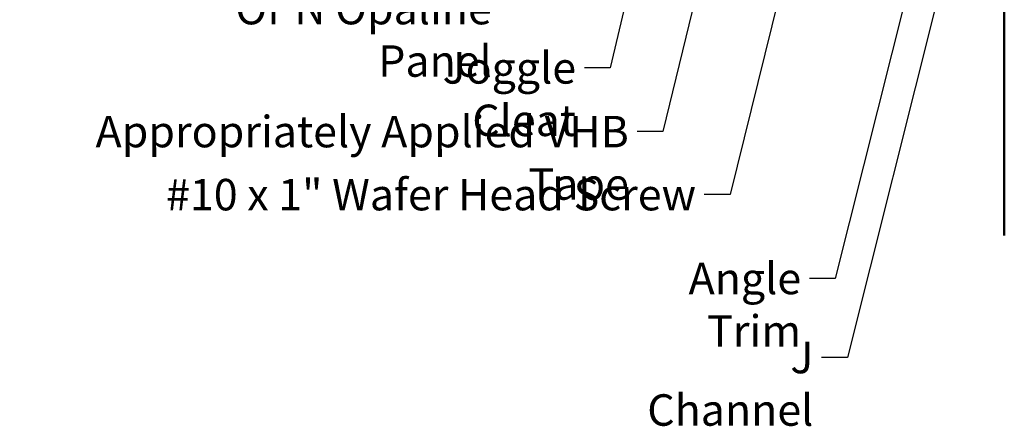
# Model space of a CAD drawing. Units: inches. Extents: x 1 to 50, y -2 to 116.
# Drawn here: x 5 to 12, y 5 to 8 of the extents above; entities that cross this region are included whole.
import ezdxf

# ---------------------------------------------------------------- set-up
doc = ezdxf.new("R2010")
doc.units = ezdxf.units.IN
doc.header["$LTSCALE"] = 2
doc.header["$MEASUREMENT"] = 0
doc.layers.add('Symbol (ANSI)', color=7, linetype='Continuous', lineweight=25)
doc.layers.add('Visible (ANSI)', color=7, linetype='Continuous', lineweight=50)
doc.styles.add('Note Text (ANSI)', font='tahoma.ttf')
doc.dimstyles.new('Default (ANSI)$7', dxfattribs={"dimscale": 2, "dimtxt": 0.12, "dimasz": 0.098425, "dimexe": 0.125, "dimexo": 0.0625, "dimgap": 0.031496, "dimtad": 0, "dimtih": 1, "dimtoh": 1, "dimrnd": 1e-08, "dimzin": 4, "dimdsep": 46, "dimtxsty": 'Note Text (ANSI)', "dimcen": 0.09, "dimdle": 0.393701, "dimclrd": 256, "dimclre": 256, "dimclrt": 256, "dimadec": 0, "dimazin": 1, "dimtfac": 1, "dimtofl": 0, "dimtmove": 0, "dimatfit": 3, "dimfxl": 1, "dimtolj": 1, "dimtzin": 4, "dimlwd": -1, "dimlwe": -1, "dimarcsym": 0})

msp = doc.modelspace()

# ---------------------------------------------------------------- linework, layer by layer
at = {"layer": 'Visible (ANSI)', "color": 8, "true_color": 0x808080}
msp.add_line((12.25602, 13.40725), (12.25602, 6.40723), dxfattribs=at)

# ---------------------------------------------------------------- texts
at = {"layer": 'Symbol (ANSI)', "char_height": 0.24, "attachment_point": 3, "style": 'Note Text (ANSI)'}
for s, insert, width in [('{OPN Opaline Panel}', (8.35003, 8.2565), 2.7284926), ('{Joggle Cleat}', (8.99239, 7.80451), 1.7647974), ('{Appropriately Applied VHB Tape}', (9.39461, 7.31891), 4.6508267), ('{#10 x 1" Wafer Head Screw}', (9.90667, 6.83813), 4.0862237), ('{Angle Trim}', (10.70767, 6.1991), 1.5810048), ('{J Channel}', (10.80067, 5.59611), 1.4131604)]:
    msp.add_mtext(s, dxfattribs=dict(at, insert=insert, width=width))

# ---------------------------------------------------------------- leaders
at = {"layer": 'Symbol (ANSI)', "annotation_type": 0, "has_hookline": 1, "hookline_direction": 1}
for points, text_width in [([(9.755, 9.79595), (9.25223, 7.68451), (9.05538, 7.68451)], 1.76317), ([(11.90386, 9.80868), (10.96751, 6.0791), (10.77066, 6.0791)], 1.56056), ([(10.90752, 9.71868), (10.16651, 6.71813), (9.96966, 6.71813)], 4.05985), ([(10.25337, 9.66918), (9.65445, 7.19891), (9.4576, 7.19891)], 4.64253), ([(11.96015, 9.06868), (11.06052, 5.47611), (10.86367, 5.47611)], 1.38955)]:
    msp.add_leader(points, dimstyle='Default (ANSI)$7', override={"dimtad": 0}, dxfattribs=dict(at, text_width=text_width))

doc.saveas('drawing.dxf')
